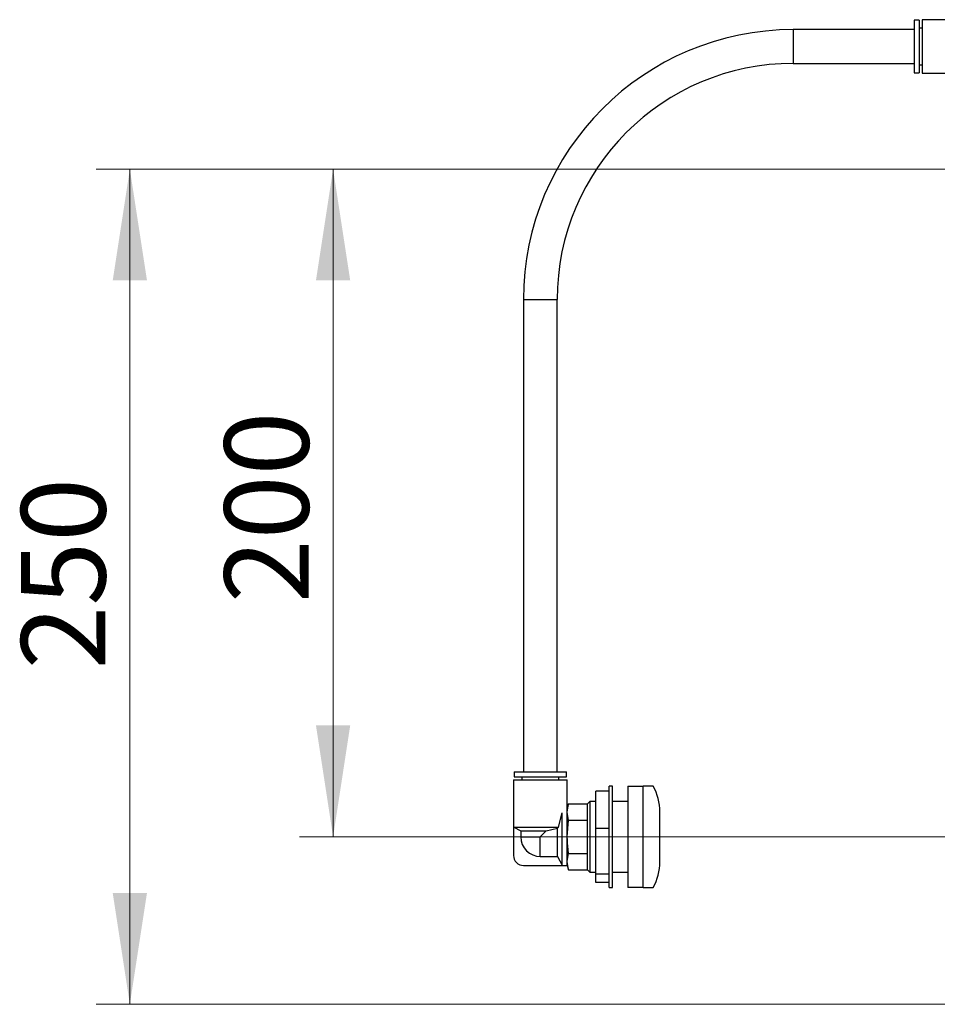
# Model space of a CAD drawing. Units: millimetres. Extents: x 12 to 403, y 16 to 284.
# Drawn here: x 156 to 184, y 143 to 172 of the extents above; entities that cross this region are included whole.
import ezdxf

# ---------------------------------------------------------------- set-up
doc = ezdxf.new("R2010")
doc.units = ezdxf.units.MM
doc.styles.add('SLDTEXTSTYLE0', font='TXT', dxfattribs={"width": 0.75})
doc.dimstyles.new('SLDDIMSTYLE0', dxfattribs={"dimtxt": 2.5, "dimasz": 3.302, "dimexe": 0, "dimexo": 0.0625, "dimtad": 1, "dimlfac": 10, "dimrnd": 1e-09, "dimzin": 12, "dimdsep": 46, "dimtxsty": 'SLDTEXTSTYLE0', "dimsah": 1, "dimcen": 0.09, "dimadec": 0, "dimazin": 3, "dimtfac": 1, "dimtofl": 0, "dimtmove": 0, "dimatfit": 3, "dimfxl": 0, "dimfrac": 2, "dimtolj": 1, "dimtzin": 12, "dimarcsym": 0})

# ---------------------------------------------------------------- blocks, each defined once
blk = doc.blocks.new('_D_5')
at = {"color": 7, "linetype": 'Continuous', "lineweight": 0}
for p, q in [((194.607, 167.856), (164.692, 167.856)), ((165.692, 148.059), (165.692, 167.856)), ((198.057, 148.059), (164.692, 148.059))]:
    blk.add_line(p, q, dxfattribs=at)
at = {"color": 7, "linetype": 'Continuous', "lineweight": 18}
for points in [[(165.692, 167.856), (165.184, 164.554), (166.2, 164.554)], [(165.692, 148.059), (166.2, 151.361), (165.184, 151.361)]]:
    blk.add_solid(points, dxfattribs=at)
at = {"color": 7, "linetype": 'Continuous', "lineweight": 18, "insert": (162.469, 154.987), "char_height": 2.5, "attachment_point": 1, "rotation": 90, "style": 'SLDTEXTSTYLE0'}
blk.add_mtext('200', dxfattribs=at)
blk = doc.blocks.new('_D_6')
at = {"color": 7, "linetype": 'Continuous', "lineweight": 0}
for p, q in [((194.607, 167.856), (158.665, 167.856)), ((159.665, 167.856), (159.665, 143.094)), ((198.057, 143.094), (158.665, 143.094))]:
    blk.add_line(p, q, dxfattribs=at)
at = {"color": 7, "linetype": 'Continuous', "lineweight": 18}
for points in [[(159.665, 167.856), (159.157, 164.554), (160.173, 164.554)], [(159.665, 143.094), (160.173, 146.396), (159.157, 146.396)]]:
    blk.add_solid(points, dxfattribs=at)
at = {"color": 7, "linetype": 'Continuous', "lineweight": 18, "insert": (156.442, 153.021), "char_height": 2.5, "attachment_point": 1, "rotation": 90, "style": 'SLDTEXTSTYLE0'}
blk.add_mtext('250', dxfattribs=at)

msp = doc.modelspace()

# ---------------------------------------------------------------- linework, layer by layer
at = {"color": 7, "linetype": 'Continuous', "lineweight": 25}
for p, q in [((183.0724, 172.2692), (182.9224, 172.2692)), ((182.9224, 172.2692), (182.9224, 170.7092)), ((183.0724, 172.2692), (183.0724, 170.7092)), ((184.9824, 172.2842), (183.1624, 172.2842)), ((183.1624, 172.2842), (183.1624, 170.6942)), ((182.9224, 171.9892), (179.3374, 171.9892)), ((183.1624, 172.0367), (183.0724, 172.0367)), ((179.3374, 170.9892), (182.9224, 170.9892)), ((183.0724, 170.9417), (183.1624, 170.9417)), ((182.9224, 170.7092), (183.0724, 170.7092)), ((183.1624, 170.6942), (184.9824, 170.6942)), ((171.3374, 163.9892), (171.3374, 149.9892)), ((172.3374, 149.9892), (172.3374, 163.9892)), ((171.0424, 149.7492), (171.0424, 148.3492)), ((171.0424, 149.7492), (172.6324, 149.7492)), ((171.0574, 149.9892), (171.0574, 149.8392)), ((171.0574, 149.9892), (172.6174, 149.9892)), ((171.0574, 149.8392), (172.6174, 149.8392)), ((171.2899, 149.8392), (171.2899, 149.7492)), ((172.3849, 149.7492), (172.3849, 149.8392)), ((172.6174, 149.8392), (172.6174, 149.9892)), ((172.6324, 148.9025), (172.6324, 149.7492)), ((173.9824, 149.5592), (173.8824, 149.5592)), ((173.8824, 146.5592), (173.8824, 149.5592)), ((173.9824, 146.5592), (173.9824, 149.5592)), ((174.4324, 149.5592), (174.4324, 146.5592)), ((174.4324, 149.5592), (174.8824, 149.5592)), ((174.8824, 146.5592), (174.8824, 149.5592)), ((173.8824, 149.415), (173.4824, 149.415)), ((173.4824, 148.3085), (173.4824, 149.415)), ((172.6726, 149.0407), (172.6374, 148.9092)), ((172.6374, 148.7953), (172.6726, 149.0407)), ((172.6374, 148.7953), (172.6374, 148.9092)), ((172.6726, 149.0407), (173.2339, 149.0407)), ((173.2324, 148.0592), (173.2324, 149.0392)), ((173.3024, 149.1092), (173.2339, 149.0407)), ((173.4824, 149.1092), (173.3024, 149.1092)), ((173.3024, 149.1092), (173.3024, 148.0592)), ((174.4324, 149.1092), (173.9824, 149.1092)), ((172.3748, 148.3492), (172.4824, 148.7709)), ((172.4824, 147.2225), (172.4824, 148.7709)), ((172.6374, 148.0592), (172.6374, 148.7953)), ((172.6726, 148.5499), (172.6374, 148.7953)), ((175.3824, 148.0592), (175.3824, 148.7973)), ((171.0567, 148.3492), (171.0424, 148.3492)), ((171.0424, 148.3492), (171.0424, 147.5092)), ((171.0567, 148.3492), (172.3748, 148.3492)), ((171.0567, 148.3492), (171.2564, 148.2366)), ((172.0148, 148.2366), (172.3454, 148.3186)), ((172.3454, 148.3186), (172.3748, 148.3492)), ((172.3454, 147.4782), (172.3454, 148.3186)), ((172.6374, 148.0592), (172.6726, 148.5499)), ((172.6726, 148.5499), (173.2339, 148.5499)), ((173.8824, 148.3085), (173.4824, 148.3085)), ((173.4824, 146.9526), (173.4824, 148.3085)), ((171.2564, 148.2366), (172.0148, 148.2366)), ((171.2564, 148.2366), (171.2564, 148.0592)), ((171.2564, 148.0592), (171.8374, 148.0592)), ((171.8374, 148.0592), (172.0148, 148.2366)), ((171.8374, 147.4782), (171.8374, 148.0592)), ((172.6374, 147.323), (172.6374, 148.0592)), ((173.2324, 147.0792), (173.2324, 148.0592)), ((173.3024, 148.0592), (173.3024, 147.0092)), ((175.3824, 147.3211), (175.3824, 148.0592)), ((171.8374, 147.4782), (172.3454, 147.4782)), ((172.3454, 147.4782), (172.4824, 147.2225)), ((172.6374, 147.323), (172.6726, 147.5684)), ((172.6726, 147.5684), (173.2339, 147.5684)), ((171.3424, 147.2092), (172.4824, 147.2092)), ((172.4824, 147.2092), (172.4824, 147.2225)), ((172.4824, 147.2092), (172.6374, 147.2092)), ((172.6374, 147.2092), (172.6374, 147.323)), ((172.6726, 147.0777), (172.6374, 147.323)), ((172.6374, 147.2092), (172.6726, 147.0777)), ((172.6726, 147.0777), (173.2339, 147.0777)), ((173.2339, 147.0777), (173.3024, 147.0092)), ((173.3024, 147.0092), (173.4824, 147.0092)), ((173.8824, 146.9526), (173.4824, 146.9526)), ((173.4824, 146.7033), (173.4824, 146.9526)), ((173.9824, 147.0092), (174.4324, 147.0092)), ((173.8824, 146.7033), (173.4824, 146.7033)), ((173.8824, 146.5592), (173.9824, 146.5592)), ((174.8824, 146.5592), (174.4324, 146.5592))]:
    msp.add_line(p, q, dxfattribs=at)
at = {"color": 8, "linetype": 'Continuous', "lineweight": 25}
for p, q in [((179.3374, 171.9892), (179.3374, 170.9892)), ((171.3374, 163.9892), (172.3374, 163.9892))]:
    msp.add_line(p, q, dxfattribs=at)
at = {"color": 7, "linetype": 'Continuous', "lineweight": 25}
for centre, radius, start, end in [((179.3374, 163.9892), 8, 90, 180), ((179.3374, 163.9892), 7, 90, 180), ((173.7824, 148.7973), 1.6, 360, 28.49902), ((171.8374, 148.0592), 0.5809, 180, 270), ((171.3424, 147.5092), 0.3, 180, 270), ((173.7824, 147.3211), 1.6, 331.47919, 0)]:
    msp.add_arc(centre, radius, start, end, dxfattribs=at)
for points, knots in [([(175.1859, 149.5592), (175.187, 149.5592), (175.1938, 149.5592), (175.1548, 149.5592), (175.0607, 149.5592), (174.9376, 149.5592), (174.8824, 149.5592)], [0, 0, 0, 0, 0.0591331, 0.3873176, 0.7250306, 1, 1, 1, 1]), ([(172.6726, 147.5684), (172.6676, 147.6076), (172.6466, 147.7704), (172.6414, 147.9345), (172.6374, 148.0592)], [0, 0, 0, 0, 0.2407695, 1, 1, 1, 1]), ([(174.8824, 146.5592), (174.954, 146.5592), (175.0809, 146.5592), (175.1608, 146.5592), (175.1946, 146.5592), (175.1864, 146.5592), (175.185, 146.5592)], [0, 0, 0, 0, 0.3676456, 0.65112684, 0.94109811, 1, 1, 1, 1])]:
    msp.add_open_spline(points, degree=3, knots=knots, dxfattribs=at)

# ---------------------------------------------------------------- dimensions: what is measured, and where the dimension line sits
at = {"color": 7, "linetype": 'Continuous', "lineweight": 18}
for base, p1, p2, text, picture, middle in [((159.6652, 143.0942), (195.6073, 167.8562), (199.0573, 143.0942), '250', '_D_6', (159.6652, 155.7919)), ((165.6921, 167.8562), (199.0573, 148.0592), (195.6073, 167.8562), '200', '_D_5', (165.6921, 157.7577))]:
    dim = msp.add_linear_dim(base=base, p1=p1, p2=p2, angle=90, text=text, dimstyle='SLDDIMSTYLE0', dxfattribs=at)
    dim.commit()
    dim.dimension.update_dxf_attribs({"geometry": picture, "text_midpoint": middle, "dimtype": 160})

doc.saveas('drawing.dxf')
